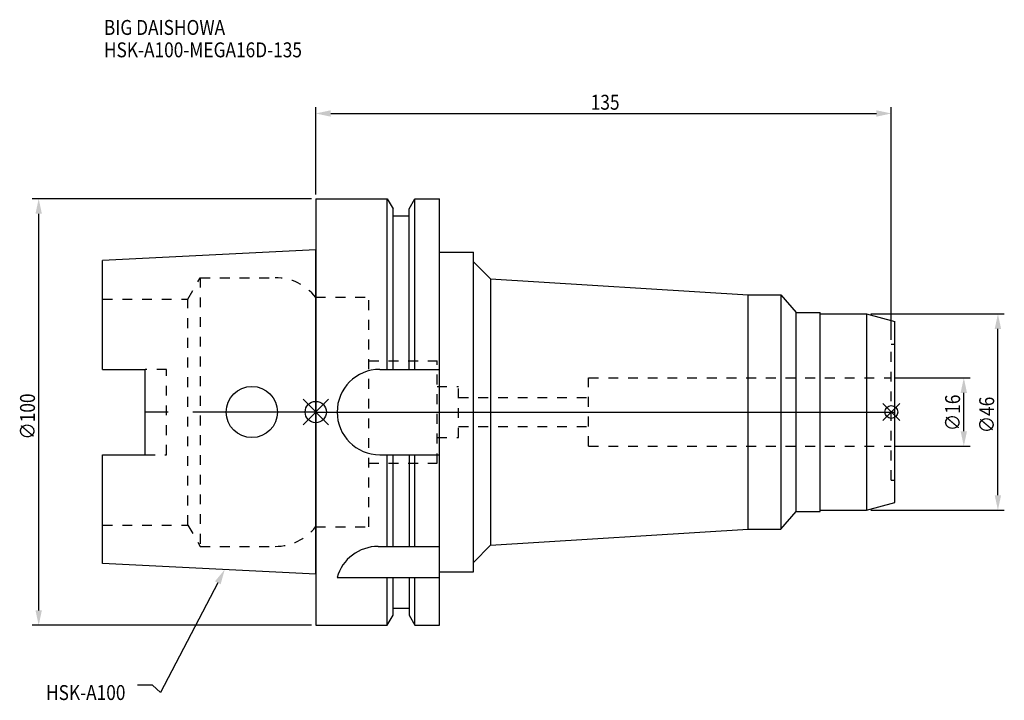
# Model space of a CAD drawing. Extents: x -69 to 162, y -68 to 92.
import ezdxf

# ---------------------------------------------------------------- set-up
doc = ezdxf.new("R2010")
doc.units = 0
doc.header["$LTSCALE"] = 23.1
doc.header["$PDMODE"] = 3
doc.header["$PDSIZE"] = 8
doc.linetypes.add('CENTER', pattern=[2, 1.25, -0.25, 0.25, -0.25])
doc.linetypes.add('DASHED', pattern=[0.2, 0.1, -0.1])
doc.layers.get('0').update_dxf_attribs({"linetype": 'CONTINUOUS'})
doc.layers.get('DEFPOINTS').update_dxf_attribs({"linetype": 'CONTINUOUS'})
for name, color, linetype in [('1', 4, 'CONTINUOUS'), ('2', 7, 'CONTINUOUS'), ('3', 1, 'DASHED'), ('4', 2, 'CENTER'), ('6', 5, 'CONTINUOUS'), ('NOCUT', 7, 'CONTINUOUS'), ('SK1', 4, 'CONTINUOUS'), ('SK3', 1, 'DASHED'), ('SK4', 2, 'CENTER')]:
    doc.layers.add(name, color=color, linetype=linetype)
doc.styles.get("Standard").update_dxf_attribs({"font": 'txt', "width": 0.85})
doc.dimstyles.get("Standard").update_dxf_attribs({"dimtxt": 3.5, "dimasz": 3.5, "dimexe": 1.5, "dimexo": 1, "dimtad": 1, "dimblk": '_FILLED', "dimblk1": '_FILLED', "dimblk2": '_FILLED', "dimcen": 0.09, "dimazin": 3, "dimtol": 1, "dimtp": 0.01, "dimtm": 0.01, "dimtfac": 1, "dimtofl": 0, "dimtmove": 0, "dimatfit": 3})

# ---------------------------------------------------------------- blocks, each defined once
blk = doc.blocks.new('_FILLED')
at = {"color": 0, "linetype": 'BYBLOCK'}
blk.add_solid([(0, 0), (-1, 0.214), (-1, -0.214)], dxfattribs=at)
blk = doc.blocks.new('*U17')
at = {"layer": '2', "color": 0, "width": 0.85}
blk.add_text('∅100', height=3.5, rotation=90, dxfattribs=at).set_placement((-65.875, -6.4625))
blk = doc.blocks.new('*D1')
at = {"layer": '2', "color": 0}
for p, q in [((-1, 50), (-66.5, 50)), ((-65, -46.5), (-65, 46.5)), ((-1, -50), (-66.5, -50))]:
    blk.add_line(p, q, dxfattribs=at)
at = {"layer": 'DEFPOINTS', "color": 0}
for p in [(-65, 50), (0, 50), (0, -50)]:
    blk.add_point(p, dxfattribs=at)
blk.add_blockref('*U17', (0, 0))
at = {"layer": '2', "color": 0, "xscale": 3.5, "yscale": 3.5, "zscale": 3.5}
for p, rotation in [((-65, 50), 90), ((-65, -50), 270)]:
    blk.add_blockref('_FILLED', p, dxfattribs=dict(at, rotation=rotation))
blk = doc.blocks.new('*U16')
at = {"layer": '2', "color": 0, "width": 0.85}
blk.add_text('∅16', height=3.5, rotation=90, dxfattribs=at).set_placement((151.12, -4.47))
blk = doc.blocks.new('*D2')
at = {"layer": '2', "color": 0}
for p, q in [((136, 8), (153.5, 8)), ((152, -4.5), (152, 4.5)), ((136, -8), (153.5, -8))]:
    blk.add_line(p, q, dxfattribs=at)
at = {"layer": 'DEFPOINTS', "color": 0}
for p in [(135, 8), (152, 8), (135, -8)]:
    blk.add_point(p, dxfattribs=at)
blk.add_blockref('*U16', (0, 0))
at = {"layer": '2', "color": 0, "xscale": 3.5, "yscale": 3.5, "zscale": 3.5}
for p, rotation in [((152, 8), 90), ((152, -8), 270)]:
    blk.add_blockref('_FILLED', p, dxfattribs=dict(at, rotation=rotation))
blk = doc.blocks.new('*U15')
at = {"layer": '2', "color": 0, "width": 0.85}
blk.add_text('∅46', height=3.5, rotation=90, dxfattribs=at).set_placement((159.12, -4.97))
blk = doc.blocks.new('*D3')
at = {"layer": '2', "color": 0}
for p, q in [((130.2, 23), (161.5, 23)), ((160, -19.5), (160, 19.5)), ((130.2, -23), (161.5, -23))]:
    blk.add_line(p, q, dxfattribs=at)
at = {"layer": 'DEFPOINTS', "color": 0}
for p in [(129.2, 23), (160, 23), (129.2, -23)]:
    blk.add_point(p, dxfattribs=at)
blk.add_blockref('*U15', (0, 0))
at = {"layer": '2', "color": 0, "xscale": 3.5, "yscale": 3.5, "zscale": 3.5}
for p, rotation in [((160, 23), 90), ((160, -23), 270)]:
    blk.add_blockref('_FILLED', p, dxfattribs=dict(at, rotation=rotation))
blk = doc.blocks.new('*U14')
at = {"layer": '2', "color": 0, "width": 0.85}
blk.add_text('135', height=3.5, dxfattribs=at).set_placement((64.49, 70.88))
blk = doc.blocks.new('*D4')
at = {"layer": '2', "color": 0}
for p, q in [((0, 51), (0, 71.5)), ((3.5, 70), (131.5, 70)), ((135, 16.95), (135, 71.5))]:
    blk.add_line(p, q, dxfattribs=at)
at = {"layer": 'DEFPOINTS', "color": 0}
for p in [(135, 70), (0, 50), (135, 15.95)]:
    blk.add_point(p, dxfattribs=at)
blk.add_blockref('*U14', (0, 0))
at = {"layer": '2', "color": 0, "xscale": 3.5, "yscale": 3.5, "zscale": 3.5, "rotation": 180}
blk.add_blockref('_FILLED', (0, 70), dxfattribs=at)
at = {"layer": '2', "color": 0, "xscale": 3.5, "yscale": 3.5, "zscale": 3.5}
blk.add_blockref('_FILLED', (135, 70), dxfattribs=at)
blk = doc.blocks.new('*U11')
at = {"layer": '6', "width": 0.85}
for s, p in [('BIG DAISHOWA', (-49.7, 88.42)), ('HSK-A100-MEGA16D-135', (-49.7, 83.17))]:
    blk.add_text(s, height=3.5, dxfattribs=at).set_placement(p)
blk = doc.blocks.new('*U12')
at = {"layer": '6'}
blk.add_lwpolyline([(-22.98, -40.03), (-36.46, -65.77), (-38.33, -64.02), (-41.83, -64.02)], dxfattribs=at)
at = {"layer": '6', "xscale": 3.5, "yscale": 3.5, "zscale": 3.5, "rotation": 62.36880805859822}
blk.add_blockref('_FILLED', (-21.36, -36.93), dxfattribs=at)
blk = doc.blocks.new('*U13')
at = {"layer": '6', "width": 0.85}
blk.add_text('HSK-A100', height=3.5, dxfattribs=at).set_placement((-63.28, -67.52))

msp = doc.modelspace()

# ---------------------------------------------------------------- linework, layer by layer
for p, q in [((-3, -3), (3, 3)), ((-3, 3), (3, -3)), ((137, 2), (133, -2)), ((133, 2), (137, -2))]:
    msp.add_line(p, q)
for centre, radius in [((0, 0), 2.5), ((135, 0), 1.5)]:
    msp.add_circle(centre, radius)
at = {"layer": '1'}
for p, q in [((0, 50), (0, -50)), ((0, 50), (16.752, 50)), ((16.752, 10), (16.752, 50)), ((16.752, 50), (18.125, 47.623)), ((21.875, 47.623), (23.248, 50)), ((23.248, 10), (23.248, 50)), ((23.248, 50), (29, 50)), ((29, -50), (29, 50)), ((18.125, 10), (18.125, 47.623)), ((21.875, 10), (21.875, 47.623)), ((18.125, 46), (21.875, 46)), ((29, 37.5), (37, 37.5)), ((37, -37.5), (37, 37.5)), ((37, 35.251), (41, 31.251)), ((41, 31.251), (41, -31.251)), ((41, 31.251), (101.4, 27.5)), ((101.4, 27.5), (109.1, 27.5)), ((101.4, -27.5), (101.4, 27.5)), ((109.1, 27.5), (109.1, -27.5)), ((109.1, 27.5), (112.657, 23.35)), ((112.657, 23.35), (118.3, 23.35)), ((112.657, -23.35), (112.657, 23.35)), ((118.3, -23.35), (118.3, 23.35)), ((118.3, 23), (129.2, 23)), ((129.2, 23), (135.8, 21.232)), ((129.2, 23), (129.2, -23)), ((135.8, -21.232), (135.8, 21.232)), ((15, 10), (29, 10)), ((15, -10), (29, -10)), ((16.752, -31.5), (16.752, -10)), ((18.125, -31.5), (18.125, -10)), ((21.875, -10), (21.875, -31.5)), ((23.248, -31.5), (23.248, -10)), ((118.3, -23), (129.2, -23)), ((129.2, -23), (135.8, -21.232)), ((109.1, -27.5), (112.657, -23.35)), ((112.657, -23.35), (118.3, -23.35)), ((41, -31.251), (101.4, -27.5)), ((101.4, -27.5), (109.1, -27.5)), ((14.637, -31.5), (29, -31.5)), ((37, -35.251), (41, -31.251)), ((5, -38.83), (29, -38.83)), ((16.752, -50), (16.752, -38.83)), ((18.125, -47.623), (18.125, -38.83)), ((21.875, -38.83), (21.875, -47.623)), ((23.248, -50), (23.248, -38.83)), ((29, -37.5), (37, -37.5)), ((18.125, -46), (21.875, -46)), ((16.752, -50), (18.125, -47.623)), ((21.875, -47.623), (23.248, -50)), ((0, -50), (16.752, -50)), ((23.248, -50), (29, -50))]:
    msp.add_line(p, q, dxfattribs=at)
for centre, end in [((15, 0), 270), ((14.637, -41.5), 164.51273)]:
    msp.add_arc(centre, 10, 90, end, dxfattribs=at)
at = {"layer": '3'}
for p, q in [((0, 26.9), (12.45, 26.9)), ((12.45, -26.9), (12.45, 26.9)), ((135, 15.95), (135.8, 15.95)), ((135, -15.95), (135, 15.95)), ((12.45, 12), (28.45, 12)), ((28.45, -12), (28.45, 12)), ((64, 8), (135, 8)), ((64, -8), (64, 8)), ((28.45, 6), (33.5, 6)), ((33.5, -6), (33.5, 6)), ((33.5, 3.4), (64, 3.4)), ((33.5, -3.4), (64, -3.4)), ((28.45, -6), (33.5, -6)), ((64, -8), (135, -8)), ((12.45, -12), (28.45, -12)), ((135, -15.95), (135.8, -15.95)), ((0, -26.9), (12.45, -26.9))]:
    msp.add_line(p, q, dxfattribs=at)
at = {"layer": '4'}
msp.add_line((0, 0), (135.8, 0), dxfattribs=at)
at = {"layer": 'NOCUT'}
for p, q in [((0, 0), (0, -50)), ((0, 0), (135.8, 0)), ((135.8, -21.232), (135.8, 0)), ((118.3, -23), (129.2, -23)), ((118.3, -23.35), (118.3, -23)), ((129.2, -23), (135.8, -21.232)), ((109.1, -27.5), (112.657, -23.35)), ((112.657, -23.35), (118.3, -23.35)), ((41, -31.251), (101.4, -27.5)), ((101.4, -27.5), (109.1, -27.5)), ((37, -35.251), (41, -31.251)), ((37, -37.5), (37, -35.251)), ((29, -37.5), (37, -37.5)), ((29, -50), (29, -37.5)), ((18.125, -46), (21.875, -46)), ((18.125, -47.623), (18.125, -46)), ((21.875, -46), (21.875, -47.623)), ((16.752, -50), (18.125, -47.623)), ((21.875, -47.623), (23.248, -50)), ((0, -50), (16.752, -50)), ((23.248, -50), (29, -50))]:
    msp.add_line(p, q, dxfattribs=at)
at = {"layer": 'SK1'}
for p, q in [((0, 38), (-50, 35.5)), ((0, -38), (0, 38)), ((-50, 10.01), (-50, 35.5)), ((-50, 10.01), (-40, 10.01)), ((-40, -10.01), (-40, 10.01)), ((-50, -35.5), (-50, -10.01)), ((-50, -10.01), (-40, -10.01)), ((0, -38), (-50, -35.5))]:
    msp.add_line(p, q, dxfattribs=at)
msp.add_circle((-15, 0), 6, dxfattribs=at)
at = {"layer": 'SK3'}
for p, q in [((-30.003, 26.5), (-27.117, 31.5)), ((-27.117, 31.5), (-27.117, -31.5)), ((-27.117, 31.5), (-9.497, 31.5)), ((-50, 26.5), (-30.003, 26.5)), ((-30.003, -26.5), (-30.003, 26.5)), ((-0.05, 26.9), (0, 26.9)), ((-35, 10.01), (-40, 10.01)), ((-35, -10.01), (-35, 10.01)), ((-40, -10.01), (-35, -10.01)), ((-50, -26.5), (-30.003, -26.5)), ((-30.003, -26.5), (-27.117, -31.5)), ((-0.05, -26.9), (0, -26.9)), ((-27.117, -31.5), (-9.497, -31.5))]:
    msp.add_line(p, q, dxfattribs=at)
for centre, start, end in [((-9.497, 19.5), 38.07312, 90), ((-9.497, -19.5), 270, 321.92688)]:
    msp.add_arc(centre, 12, start, end, dxfattribs=at)
at = {"layer": 'SK4'}
msp.add_line((0, 0), (-40, 0), dxfattribs=at)

# ---------------------------------------------------------------- block references
for name in ['*U11', '*U12', '*U13']:
    msp.add_blockref(name, (0, 0))

# ---------------------------------------------------------------- dimensions: what is measured, and where the dimension line sits
at = {"layer": '2'}
dim = msp.add_linear_dim(base=(135, 70), p1=(0, 50), p2=(135, 15.95), dimstyle='Standard', dxfattribs=at)
dim.commit()
dim.dimension.update_dxf_attribs({"geometry": '*D4', "text_midpoint": (67.965, 70), "dimtype": 128})
for base, p1, p2, picture, middle in [((-65, 50), (0, -50), (0, 50), '*D1', (-65, -2)), ((160, 23), (129.2, -23), (129.2, 23), '*D3', (160, -1)), ((152, 8), (135, -8), (135, 8), '*D2', (152, -1))]:
    dim = msp.add_linear_dim(base=base, p1=p1, p2=p2, angle=90, text='%%c<>', dimstyle='Standard', dxfattribs=at)
    dim.commit()
    dim.dimension.update_dxf_attribs({"geometry": picture, "text_midpoint": middle, "dimtype": 128})

doc.saveas('drawing.dxf')
